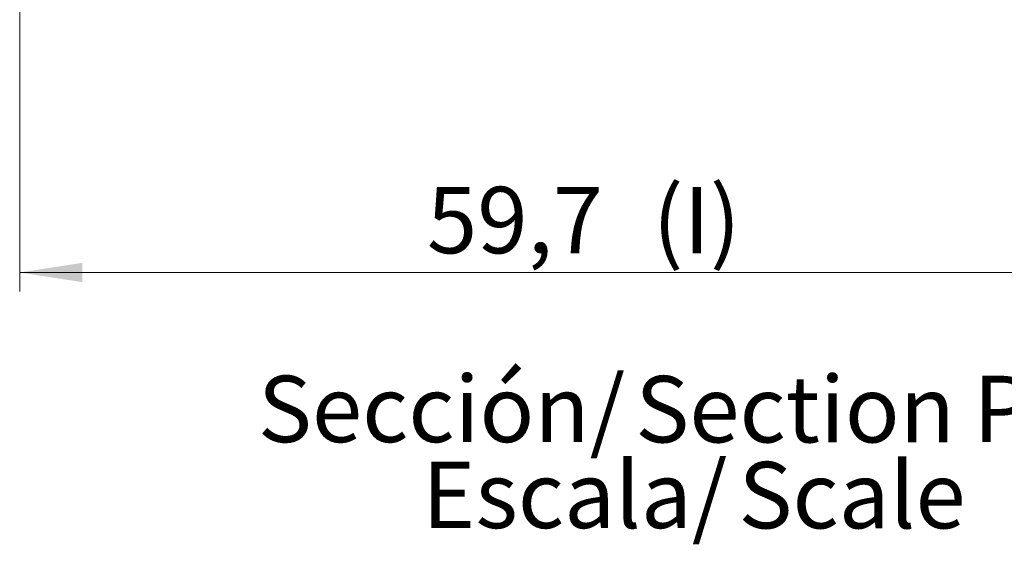
# Model space of a CAD drawing. Units: millimetres. Extents: x 0 to 841, y 0 to 594.
# Drawn here: x 567 to 619, y 307 to 334 of the extents above; entities that cross this region are included whole.
import ezdxf

# ---------------------------------------------------------------- set-up
doc = ezdxf.new("R2010")
doc.units = ezdxf.units.MM
doc.styles.add('SLDTEXTSTYLE0', font='TXT', dxfattribs={"width": 0.75})
doc.dimstyles.new('SLDDIMSTYLE0', dxfattribs={"dimtxt": 3.5, "dimasz": 3.302, "dimexe": 0, "dimexo": 0.0625, "dimgap": 0.875, "dimtad": 1, "dimdec": 1, "dimrnd": 1e-09, "dimzin": 12, "dimdsep": 46, "dimtxsty": 'SLDTEXTSTYLE0', "dimsah": 1, "dimcen": 0.09, "dimadec": 0, "dimazin": 3, "dimtfac": 1, "dimtdec": 1, "dimtofl": 0, "dimtmove": 0, "dimatfit": 3, "dimfxl": 1, "dimfrac": 2, "dimtolj": 1, "dimtzin": 12, "dimarcsym": 0})

# ---------------------------------------------------------------- blocks, each defined once
blk = doc.blocks.new('_D_28')
at = {"color": 7, "linetype": 'Continuous', "lineweight": 0}
for p, q in [((626.797, 357.611), (626.797, 320.09)), ((567.097, 337.211), (567.097, 320.09)), ((567.097, 321.09), (626.797, 321.09))]:
    blk.add_line(p, q, dxfattribs=at)
for points in [[(567.097, 321.09), (570.399, 320.582), (570.399, 321.598)], [(626.797, 321.09), (623.495, 321.598), (623.495, 320.582)]]:
    blk.add_solid(points, dxfattribs=at)
at = {"color": 7, "linetype": 'Continuous', "lineweight": 0, "char_height": 3.5, "attachment_point": 1, "style": 'SLDTEXTSTYLE0'}
for s, insert in [('(I)', (600.448, 325.602, 21.549)), ('59,7', (588.553, 325.602, 21.549))]:
    blk.add_mtext(s, dxfattribs=dict(at, insert=insert))
blk = doc.blocks.new('SW_NOTE_40')
at = {"color": 0, "linetype": 'Continuous', "lineweight": 0, "char_height": 3.5, "attachment_point": 2, "style": 'SLDTEXTSTYLE0'}
for s, insert in [('Sección/', (10.008, 4.512)), ('Section', (28.638, 4.498)), ('P-P', (41.874, 4.512)), ('Escala/', (17.025, -0.014)), ('Scale', (31.635, -0.028))]:
    blk.add_mtext(s, dxfattribs=dict(at, insert=insert))

msp = doc.modelspace()

# ---------------------------------------------------------------- block references
at = {"color": 7, "linetype": 'Continuous', "lineweight": 0}
msp.add_blockref('SW_NOTE_40', (579.313, 311.141), dxfattribs=at)

# ---------------------------------------------------------------- dimensions: what is measured, and where the dimension line sits
dim = msp.add_linear_dim(base=(626.797, 321.09), p1=(567.097, 338.211), p2=(626.797, 358.611), text='<>(I)', dimstyle='SLDDIMSTYLE0', dxfattribs=at)
dim.commit()
dim.dimension.update_dxf_attribs({"geometry": '_D_28', "text_midpoint": (596.749, 321.09), "dimtype": 160})

doc.saveas('drawing.dxf')
